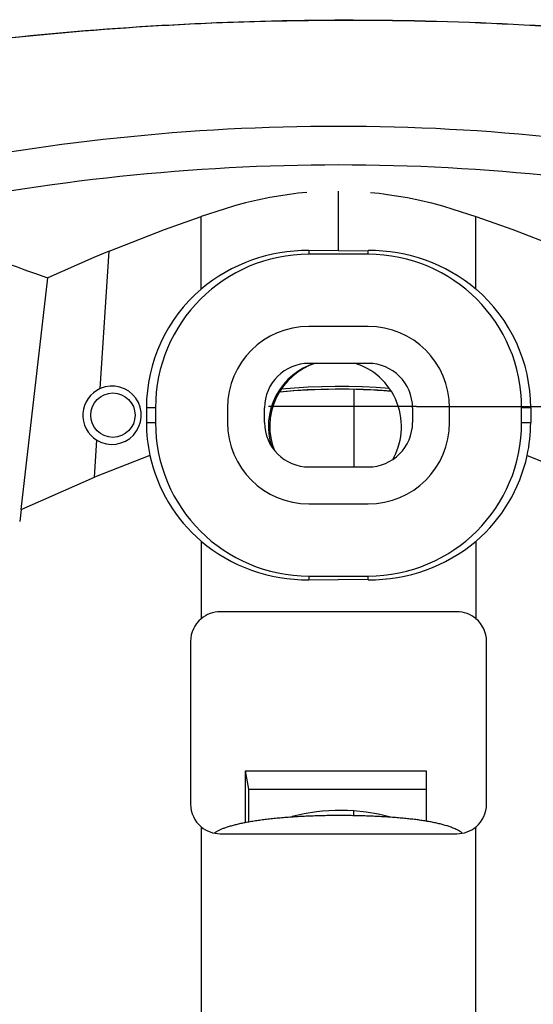
# Model space of a CAD drawing. Units: millimetres. Extents: x 5 to 821, y 20 to 574.
# Drawn here: x 643 to 678, y 287 to 354 of the extents above; entities that cross this region are included whole.
import ezdxf
from ezdxf.enums import TextEntityAlignment as Align

# ---------------------------------------------------------------- set-up
doc = ezdxf.new("R2010")
doc.units = ezdxf.units.MM
for name, color, linetype in [('Default', 7, 'Continuous'), ('DV6_DEFAULT', 7, 'Continuous'), ('Predeterminado', 7, 'Continuous')]:
    doc.layers.add(name, color=color, linetype=linetype)
doc.styles.add('SEACAD_Solid_Edge_ISO', font='txt')
doc.styles.add('SEACAD_Solid_Edge_ISOI', font='seisoi.ttf')
doc.dimstyles.new('UNE', dxfattribs={"dimtxt": 7, "dimasz": 7, "dimexe": 3.5, "dimexo": 0, "dimgap": 1.75, "dimtad": 1, "dimdec": 0, "dimrnd": 10, "dimtxsty": 'SEACAD_Solid_Edge_ISO', "dimblk1": '_SE_FILLED', "dimblk2": '_SE_FILLED', "dimsah": 1, "dimcen": 3.5, "dimadec": 0, "dimazin": 0, "dimtfac": 0.7, "dimtdec": 4, "dimtmove": 0, "dimatfit": 3, "dimfxl": 1, "dimarcsym": 0})

# ---------------------------------------------------------------- blocks, each defined once
blk = doc.blocks.new('SE2087')
at = {"layer": 'DV6_DEFAULT', "color": 7, "linetype": 'Continuous'}
for p, q in [((2.074, 0.681), (1.993, 0.665)), ((2.157, 0.696), (2.074, 0.681)), ((2.24, 0.712), (2.157, 0.696)), ((2.325, 0.727), (2.24, 0.712)), ((2.411, 0.742), (2.325, 0.727)), ((2.498, 0.756), (2.411, 0.742)), ((2.586, 0.771), (2.498, 0.756)), ((2.675, 0.785), (2.586, 0.771)), ((2.765, 0.799), (2.675, 0.785)), ((2.856, 0.813), (2.765, 0.799)), ((2.949, 0.826), (2.856, 0.813)), ((3.042, 0.839), (2.949, 0.826)), ((3.136, 0.852), (3.042, 0.839)), ((3.231, 0.865), (3.136, 0.852)), ((3.327, 0.878), (3.231, 0.865)), ((3.423, 0.89), (3.327, 0.878)), ((3.521, 0.902), (3.423, 0.89)), ((3.62, 0.913), (3.521, 0.902)), ((3.719, 0.925), (3.62, 0.913)), ((3.82, 0.936), (3.719, 0.925)), ((3.921, 0.947), (3.82, 0.936)), ((4.023, 0.958), (3.921, 0.947)), ((4.126, 0.968), (4.023, 0.958)), ((4.229, 0.978), (4.126, 0.968)), ((4.333, 0.988), (4.229, 0.978)), ((4.438, 0.998), (4.333, 0.988)), ((4.544, 1.007), (4.438, 0.998)), ((4.65, 1.016), (4.544, 1.007)), ((4.757, 1.025), (4.65, 1.016)), ((4.865, 1.033), (4.757, 1.025)), ((4.973, 1.041), (4.865, 1.033)), ((5.082, 1.049), (4.973, 1.041)), ((5.192, 1.057), (5.082, 1.049)), ((5.302, 1.065), (5.192, 1.057)), ((5.412, 1.072), (5.302, 1.065)), ((5.523, 1.079), (5.412, 1.072)), ((5.635, 1.085), (5.523, 1.079)), ((5.747, 1.092), (5.635, 1.085)), ((5.859, 1.098), (5.747, 1.092)), ((5.972, 1.104), (5.859, 1.098)), ((6.086, 1.109), (5.972, 1.104)), ((6.199, 1.115), (6.086, 1.109)), ((6.314, 1.12), (6.199, 1.115)), ((6.428, 1.125), (6.314, 1.12)), ((6.543, 1.129), (6.428, 1.125)), ((6.658, 1.133), (6.543, 1.129)), ((6.773, 1.137), (6.658, 1.133)), ((6.889, 1.141), (6.773, 1.137)), ((7.005, 1.144), (6.889, 1.141)), ((7.121, 1.148), (7.005, 1.144)), ((7.237, 1.15), (7.121, 1.148)), ((7.354, 1.153), (7.237, 1.15)), ((7.47, 1.155), (7.354, 1.153)), ((7.587, 1.157), (7.47, 1.155)), ((7.704, 1.159), (7.587, 1.157)), ((7.821, 1.16), (7.704, 1.159)), ((7.938, 1.162), (7.821, 1.16)), ((8.055, 1.163), (7.938, 1.162)), ((8.172, 1.163), (8.055, 1.163)), ((8.289, 1.164), (8.172, 1.163)), ((8.406, 1.164), (8.289, 1.164)), ((8.524, 1.164), (8.406, 1.164)), ((8.641, 1.163), (8.524, 1.164)), ((8.758, 1.163), (8.641, 1.163)), ((8.875, 1.162), (8.758, 1.163)), ((8.992, 1.161), (8.875, 1.162)), ((9.108, 1.159), (8.992, 1.161)), ((9.225, 1.158), (9.108, 1.159)), ((9.342, 1.156), (9.225, 1.158)), ((9.458, 1.153), (9.342, 1.156)), ((9.574, 1.151), (9.458, 1.153)), ((9.69, 1.149), (9.574, 1.151)), ((9.805, 1.146), (9.69, 1.149)), ((9.921, 1.143), (9.805, 1.146)), ((10.035, 1.139), (9.921, 1.143)), ((10.15, 1.136), (10.035, 1.139)), ((10.264, 1.132), (10.15, 1.136)), ((10.378, 1.128), (10.264, 1.132)), ((10.492, 1.124), (10.378, 1.128)), ((10.605, 1.119), (10.492, 1.124)), ((10.717, 1.114), (10.605, 1.119)), ((10.829, 1.109), (10.717, 1.114)), ((10.941, 1.104), (10.829, 1.109)), ((11.052, 1.099), (10.941, 1.104)), ((11.162, 1.093), (11.052, 1.099)), ((11.272, 1.087), (11.162, 1.093)), ((11.381, 1.081), (11.272, 1.087)), ((11.49, 1.074), (11.381, 1.081)), ((11.598, 1.068), (11.49, 1.074)), ((11.705, 1.061), (11.598, 1.068)), ((11.812, 1.054), (11.705, 1.061)), ((11.918, 1.046), (11.812, 1.054)), ((12.023, 1.039), (11.918, 1.046)), ((12.128, 1.031), (12.023, 1.039)), ((12.232, 1.023), (12.128, 1.031)), ((12.335, 1.015), (12.232, 1.023)), ((12.437, 1.006), (12.335, 1.015)), ((12.538, 0.997), (12.437, 1.006)), ((12.638, 0.988), (12.538, 0.997)), ((12.738, 0.979), (12.638, 0.988)), ((12.836, 0.97), (12.738, 0.979)), ((12.934, 0.96), (12.836, 0.97)), ((13.031, 0.951), (12.934, 0.96)), ((13.126, 0.941), (13.031, 0.951)), ((13.221, 0.93), (13.126, 0.941)), ((13.315, 0.92), (13.221, 0.93)), ((13.408, 0.909), (13.315, 0.92)), ((13.5, 0.898), (13.408, 0.909)), ((13.591, 0.887), (13.5, 0.898)), ((13.681, 0.875), (13.591, 0.887)), ((13.77, 0.864), (13.681, 0.875)), ((13.859, 0.852), (13.77, 0.864)), ((13.947, 0.839), (13.859, 0.852)), ((14.033, 0.827), (13.947, 0.839)), ((14.119, 0.814), (14.033, 0.827)), ((14.204, 0.8), (14.119, 0.814)), ((14.289, 0.787), (14.204, 0.8)), ((14.372, 0.773), (14.289, 0.787)), ((14.455, 0.759), (14.372, 0.773)), ((14.536, 0.744), (14.455, 0.759)), ((14.617, 0.73), (14.536, 0.744)), ((14.697, 0.714), (14.617, 0.73)), ((14.777, 0.699), (14.697, 0.714)), ((14.855, 0.683), (14.777, 0.699)), ((14.933, 0.667), (14.855, 0.683)), ((15.01, 0.65), (14.933, 0.667)), ((0.042, 0.024), (0, 0)), ((0.083, 0.047), (0.042, 0.024)), ((0.124, 0.07), (0.083, 0.047)), ((0.165, 0.092), (0.124, 0.07)), ((0.206, 0.114), (0.165, 0.092)), ((0.247, 0.136), (0.206, 0.114)), ((0.289, 0.157), (0.247, 0.136)), ((0.332, 0.178), (0.289, 0.157)), ((0.377, 0.198), (0.332, 0.178)), ((0.422, 0.219), (0.377, 0.198)), ((0.47, 0.239), (0.422, 0.219)), ((0.52, 0.259), (0.47, 0.239)), ((0.571, 0.28), (0.52, 0.259)), ((0.625, 0.3), (0.571, 0.28)), ((0.68, 0.32), (0.625, 0.3)), ((0.737, 0.34), (0.68, 0.32)), ((0.796, 0.36), (0.737, 0.34)), ((0.857, 0.379), (0.796, 0.36)), ((0.919, 0.399), (0.857, 0.379)), ((0.982, 0.418), (0.919, 0.399)), ((1.046, 0.437), (0.982, 0.418)), ((1.112, 0.456), (1.046, 0.437)), ((1.179, 0.475), (1.112, 0.456)), ((1.247, 0.493), (1.179, 0.475)), ((1.316, 0.512), (1.247, 0.493)), ((1.387, 0.529), (1.316, 0.512)), ((1.458, 0.547), (1.387, 0.529)), ((1.531, 0.565), (1.458, 0.547)), ((1.605, 0.582), (1.531, 0.565)), ((1.68, 0.599), (1.605, 0.582)), ((1.756, 0.616), (1.68, 0.599)), ((1.834, 0.632), (1.756, 0.616)), ((1.913, 0.649), (1.834, 0.632)), ((1.993, 0.665), (1.913, 0.649)), ((15.086, 0.633), (15.01, 0.65)), ((15.161, 0.615), (15.086, 0.633)), ((15.235, 0.597), (15.161, 0.615)), ((15.309, 0.579), (15.235, 0.597)), ((15.382, 0.56), (15.309, 0.579)), ((15.453, 0.541), (15.382, 0.56)), ((15.524, 0.521), (15.453, 0.541)), ((15.594, 0.501), (15.524, 0.521)), ((15.663, 0.48), (15.594, 0.501)), ((15.731, 0.459), (15.663, 0.48)), ((15.798, 0.437), (15.731, 0.459)), ((15.864, 0.415), (15.798, 0.437)), ((15.929, 0.392), (15.864, 0.415)), ((15.995, 0.369), (15.929, 0.392)), ((16.06, 0.345), (15.995, 0.369)), ((16.125, 0.319), (16.06, 0.345)), ((16.191, 0.293), (16.125, 0.319)), ((16.258, 0.263), (16.191, 0.293)), ((16.328, 0.231), (16.258, 0.263)), ((16.4, 0.195), (16.328, 0.231)), ((16.475, 0.155), (16.4, 0.195)), ((16.553, 0.11), (16.475, 0.155)), ((16.635, 0.06), (16.553, 0.11)), ((16.717, 0.005), (16.635, 0.06))]:
    blk.add_line(p, q, dxfattribs=at)
blk = doc.blocks.new('SE2086')
at = {"layer": 'DV6_DEFAULT', "color": 7}
blk.add_blockref('SE2087', (0, 0), dxfattribs=at)
blk = doc.blocks.new('SE2085')
at = {"color": 7}
blk.add_blockref('SE2086', (0, 0), dxfattribs=at)
blk = doc.blocks.new('SE2084')
at = {"color": 7}
blk.add_blockref('SE2085', (0, 0), dxfattribs=at)
blk = doc.blocks.new('SE2115')
at = {"layer": 'DV6_DEFAULT', "color": 7, "linetype": 'Continuous'}
for p, q in [((0.943, 0.082), (0, 0)), ((1.889, 0.142), (0.943, 0.082)), ((2.836, 0.181), (1.889, 0.142)), ((3.785, 0.198), (2.836, 0.181)), ((4.733, 0.194), (3.785, 0.198)), ((5.681, 0.169), (4.733, 0.194)), ((6.627, 0.121), (5.681, 0.169)), ((7.572, 0.053), (6.627, 0.121))]:
    blk.add_line(p, q, dxfattribs=at)
blk = doc.blocks.new('SE2114')
at = {"layer": 'DV6_DEFAULT', "color": 7}
blk.add_blockref('SE2115', (0, 0), dxfattribs=at)
blk = doc.blocks.new('SE2113')
at = {"color": 7}
blk.add_blockref('SE2114', (0, 0), dxfattribs=at)
blk = doc.blocks.new('SE2112')
at = {"color": 7}
blk.add_blockref('SE2113', (0, 0), dxfattribs=at)
blk = doc.blocks.new('SE2119')
at = {"layer": 'DV6_DEFAULT', "color": 7, "linetype": 'Continuous'}
for p, q in [((0.816, 0.22), (0, 0.042)), ((1.646, 0.348), (0.816, 0.22)), ((2.066, 0.392), (1.646, 0.348)), ((2.487, 0.423), (2.066, 0.392)), ((2.909, 0.44), (2.487, 0.423)), ((3.332, 0.444), (2.909, 0.44)), ((3.755, 0.435), (3.332, 0.444)), ((4.177, 0.412), (3.755, 0.435)), ((5.016, 0.327), (4.177, 0.412)), ((5.845, 0.189), (5.016, 0.327)), ((6.658, 0), (5.845, 0.189))]:
    blk.add_line(p, q, dxfattribs=at)
blk = doc.blocks.new('SE2118')
at = {"layer": 'DV6_DEFAULT', "color": 7}
blk.add_blockref('SE2119', (0, 0), dxfattribs=at)
blk = doc.blocks.new('SE2117')
at = {"color": 7}
blk.add_blockref('SE2118', (0, 0), dxfattribs=at)
blk = doc.blocks.new('SE2116')
at = {"color": 7}
blk.add_blockref('SE2117', (0, 0), dxfattribs=at)
blk = doc.blocks.new('SE2123')
at = {"layer": 'DV6_DEFAULT', "color": 7, "linetype": 'Continuous'}
for p, q in [((0.913, 0.075), (0, 0)), ((1.829, 0.131), (0.913, 0.075)), ((2.746, 0.166), (1.829, 0.131)), ((3.664, 0.181), (2.746, 0.166)), ((4.582, 0.176), (3.664, 0.181)), ((5.499, 0.151), (4.582, 0.176)), ((6.415, 0.106), (5.499, 0.151)), ((7.329, 0.041), (6.415, 0.106))]:
    blk.add_line(p, q, dxfattribs=at)
blk = doc.blocks.new('SE2122')
at = {"layer": 'DV6_DEFAULT', "color": 7}
blk.add_blockref('SE2123', (0, 0), dxfattribs=at)
blk = doc.blocks.new('SE2121')
at = {"color": 7}
blk.add_blockref('SE2122', (0, 0), dxfattribs=at)
blk = doc.blocks.new('SE2120')
at = {"color": 7}
blk.add_blockref('SE2121', (0, 0), dxfattribs=at)
blk = doc.blocks.new('SE2291')
at = {"layer": 'DV6_DEFAULT', "color": 7, "linetype": 'Continuous'}
for p, q in [((2.286, 5.508), (1.915, 5.273)), ((2.667, 5.7), (2.286, 5.508)), ((3.05, 5.85), (2.667, 5.7)), ((1.226, 4.678), (0.923, 4.321)), ((1.559, 4.996), (1.226, 4.678)), ((1.915, 5.273), (1.559, 4.996)), ((0.923, 4.321), (0.655, 3.93)), ((0.429, 3.51), (0.249, 3.069)), ((0.655, 3.93), (0.429, 3.51)), ((0.249, 3.069), (0.117, 2.615)), ((0.034, 2.154), (0, 1.694)), ((0.117, 2.615), (0.034, 2.154)), ((0, 1.694), (0.012, 1.243)), ((0.012, 1.243), (0.067, 0.807)), ((0.067, 0.807), (0.161, 0.391)), ((0.161, 0.391), (0.289, 0))]:
    blk.add_line(p, q, dxfattribs=at)
blk = doc.blocks.new('SE2290')
at = {"layer": 'DV6_DEFAULT', "color": 7}
blk.add_blockref('SE2291', (0, 0), dxfattribs=at)
blk = doc.blocks.new('SE2289')
at = {"color": 7}
blk.add_blockref('SE2290', (0, 0), dxfattribs=at)
blk = doc.blocks.new('SE2288')
at = {"color": 7}
blk.add_blockref('SE2289', (0, 0), dxfattribs=at)
blk = doc.blocks.new('SE2295')
at = {"layer": 'DV6_DEFAULT', "color": 7, "linetype": 'Continuous'}
for p, q in [((2.733, 5.43), (2.361, 5.25)), ((3.107, 5.57), (2.733, 5.43)), ((1.648, 4.772), (1.319, 4.474)), ((1.997, 5.031), (1.648, 4.772)), ((2.361, 5.25), (1.997, 5.031)), ((1.016, 4.14), (0.746, 3.773)), ((1.319, 4.474), (1.016, 4.14)), ((0.513, 3.379), (0.322, 2.964)), ((0.746, 3.773), (0.513, 3.379)), ((0.322, 2.964), (0.174, 2.533)), ((0.072, 2.094), (0.014, 1.654)), ((0.174, 2.533), (0.072, 2.094)), ((0.014, 1.654), (0, 1.219)), ((0, 1.219), (0.027, 0.795)), ((0.027, 0.795), (0.091, 0.388)), ((0.091, 0.388), (0.189, 0))]:
    blk.add_line(p, q, dxfattribs=at)
blk = doc.blocks.new('SE2294')
at = {"layer": 'DV6_DEFAULT', "color": 7}
blk.add_blockref('SE2295', (0, 0), dxfattribs=at)
blk = doc.blocks.new('SE2293')
at = {"color": 7}
blk.add_blockref('SE2294', (0, 0), dxfattribs=at)
blk = doc.blocks.new('SE2292')
at = {"color": 7}
blk.add_blockref('SE2293', (0, 0), dxfattribs=at)
blk = doc.blocks.new('SE2299')
at = {"layer": 'DV6_DEFAULT', "color": 7, "linetype": 'Continuous'}
for p, q in [((0.416, 6.331), (0, 6.49)), ((0.83, 6.123), (0.416, 6.331)), ((1.035, 6), (0.83, 6.123)), ((1.236, 5.863), (1.035, 6)), ((1.432, 5.714), (1.236, 5.863)), ((1.623, 5.551), (1.432, 5.714)), ((1.806, 5.376), (1.623, 5.551)), ((1.982, 5.188), (1.806, 5.376)), ((2.148, 4.988), (1.982, 5.188)), ((2.303, 4.778), (2.148, 4.988)), ((2.447, 4.557), (2.303, 4.778)), ((2.579, 4.327), (2.447, 4.557)), ((2.697, 4.089), (2.579, 4.327)), ((2.801, 3.843), (2.697, 4.089)), ((2.89, 3.593), (2.801, 3.843)), ((2.964, 3.337), (2.89, 3.593)), ((3.023, 3.079), (2.964, 3.337)), ((3.066, 2.819), (3.023, 3.079)), ((3.094, 2.558), (3.066, 2.819)), ((3.088, 1.789), (3.104, 2.042)), ((3.107, 2.299), (3.094, 2.558)), ((3.104, 2.042), (3.107, 2.299)), ((3.014, 1.297), (3.057, 1.54)), ((3.057, 1.54), (3.088, 1.789)), ((2.726, 0.398), (2.891, 0.832)), ((2.891, 0.832), (3.014, 1.297)), ((2.527, 0), (2.726, 0.398))]:
    blk.add_line(p, q, dxfattribs=at)
blk = doc.blocks.new('SE2298')
at = {"layer": 'DV6_DEFAULT', "color": 7}
blk.add_blockref('SE2299', (0, 0), dxfattribs=at)
blk = doc.blocks.new('SE2297')
at = {"color": 7}
blk.add_blockref('SE2298', (0, 0), dxfattribs=at)
blk = doc.blocks.new('SE2296')
at = {"color": 7}
blk.add_blockref('SE2297', (0, 0), dxfattribs=at)
blk = doc.blocks.new('SE2319')
at = {"layer": 'DV6_DEFAULT', "color": 7, "linetype": 'Continuous'}
for p, q in [((0, 0.003), (0.001, 0.006)), ((0, 0), (0, 0.003)), ((0.001, 0.012), (0.002, 0.015)), ((0.001, 0.009), (0.001, 0.012)), ((0.001, 0.006), (0.001, 0.009)), ((0.002, 0.02), (0.003, 0.023)), ((0.002, 0.018), (0.002, 0.02)), ((0.002, 0.015), (0.002, 0.018)), ((0.003, 0.027), (0.004, 0.03)), ((0.003, 0.025), (0.003, 0.027)), ((0.003, 0.023), (0.003, 0.025)), ((0.004, 0.031), (0.005, 0.033)), ((0.004, 0.03), (0.004, 0.031)), ((0.005, 0.037), (0.006, 0.038)), ((0.005, 0.035), (0.005, 0.037)), ((0.005, 0.033), (0.005, 0.035)), ((0.006, 0.04), (0.007, 0.041)), ((0.006, 0.039), (0.006, 0.04)), ((0.006, 0.038), (0.006, 0.039)), ((0.007, 0.042), (0.007, 0.043)), ((0.007, 0.043), (0.008, 0.043)), ((0.007, 0.041), (0.007, 0.042)), ((0.008, 0.043), (0.008, 0.043)), ((0.008, 0.043), (0.008, 0.043)), ((0.008, 0.043), (0.009, 0.043)), ((0.009, 0.043), (0.009, 0.043)), ((0.009, 0.043), (0.009, 0.043)), ((0.009, 0.043), (0.01, 0.042)), ((0.01, 0.042), (0.01, 0.041)), ((0.01, 0.041), (0.01, 0.04)), ((0.01, 0.04), (0.011, 0.038)), ((0.011, 0.038), (0.011, 0.037)), ((0.011, 0.037), (0.011, 0.035)), ((0.011, 0.035), (0.012, 0.033)), ((0.012, 0.033), (0.012, 0.031)), ((0.012, 0.031), (0.012, 0.029)), ((0.012, 0.029), (0.013, 0.026)), ((0.013, 0.026), (0.013, 0.023)), ((0.013, 0.023), (0.013, 0.02)), ((0.013, 0.02), (0.014, 0.016))]:
    blk.add_line(p, q, dxfattribs=at)
blk = doc.blocks.new('SE2318')
at = {"layer": 'DV6_DEFAULT', "color": 7}
blk.add_blockref('SE2319', (0, 0), dxfattribs=at)
blk = doc.blocks.new('SE2317')
at = {"color": 7}
blk.add_blockref('SE2318', (0, 0), dxfattribs=at)
blk = doc.blocks.new('SE2316')
at = {"color": 7}
blk.add_blockref('SE2317', (0, 0), dxfattribs=at)
blk = doc.blocks.new('SE2083')
at = {"layer": 'DV6_DEFAULT', "color": 7, "linetype": 'Continuous'}
for p, q in [((65.644, 133.183), (65.643, 133.191)), ((60.326, 121.217), (59.485, 121.042)), ((61.666, 121.436), (60.326, 121.217)), ((61.948, 121.473), (61.666, 121.436)), ((62.235, 121.507), (61.948, 121.473)), ((62.527, 121.538), (62.235, 121.507)), ((62.823, 121.566), (62.527, 121.538)), ((64.973, 117.624), (64.973, 121.66)), ((67.123, 121.566), (67.419, 121.538)), ((67.419, 121.538), (67.711, 121.507)), ((67.711, 121.507), (67.998, 121.473)), ((67.998, 121.473), (68.28, 121.436)), ((68.28, 121.436), (69.62, 121.217)), ((69.62, 121.217), (70.461, 121.042)), ((57.244, 120.442), (55.687, 119.935)), ((57.95, 120.651), (57.244, 120.442)), ((58.695, 120.852), (57.95, 120.651)), ((59.485, 121.042), (58.695, 120.852)), ((70.461, 121.042), (71.251, 120.852)), ((71.251, 120.852), (71.996, 120.651)), ((71.996, 120.651), (72.702, 120.442)), ((72.702, 120.442), (74.259, 119.935)), ((53.208, 119.058), (55.687, 119.935)), ((55.687, 115.026), (55.687, 119.935)), ((74.259, 119.935), (76.738, 119.058)), ((74.259, 115.026), (74.259, 119.935)), ((49.472, 117.604), (53.208, 119.058)), ((76.738, 119.058), (80.474, 117.604)), ((48.446, 117.176), (45.329, 115.802)), ((49.472, 117.604), (48.446, 117.176)), ((48.873, 108.318), (49.472, 117.604)), ((62.973, 117.635), (62.973, 117.387)), ((64.973, 117.624), (62.973, 117.635)), ((66.973, 117.387), (62.974, 117.387)), ((64.973, 117.624), (66.973, 117.635)), ((66.973, 117.387), (66.973, 117.635)), ((43.519, 100.134), (45.329, 115.802)), ((66.973, 112.515), (62.973, 112.515)), ((66.973, 110.015), (62.973, 110.015)), ((52.601, 107.015), (51.99, 107.015)), ((51.99, 107.015), (51.99, 106.015)), ((52.601, 107.015), (52.601, 106.015)), ((57.473, 107.015), (57.473, 106.015)), ((59.973, 106.015), (59.973, 107.015)), ((69.973, 107.015), (69.973, 106.015)), ((72.473, 106.015), (72.473, 107.015)), ((77.956, 107.015), (77.345, 107.015)), ((77.345, 106.015), (77.345, 107.014)), ((77.956, 107.015), (77.956, 106.015)), ((51.99, 106.015), (52.601, 106.015)), ((77.345, 106.015), (77.956, 106.015)), ((48.486, 102.323), (48.648, 104.828)), ((52.229, 103.783), (48.486, 102.323)), ((77.716, 103.783), (81.459, 102.323)), ((62.973, 103.015), (66.973, 103.015)), ((43.519, 100.134), (48.486, 102.323)), ((62.973, 100.515), (66.973, 100.515)), ((43.519, 100.134), (43.426, 99.327)), ((55.687, 98.003), (55.687, 92.762)), ((74.259, 98.003), (74.259, 92.762)), ((62.973, 95.642), (62.973, 95.394)), ((62.973, 95.642), (66.973, 95.642)), ((62.973, 95.394), (64.973, 95.405)), ((66.973, 95.394), (64.973, 95.405)), ((66.973, 95.394), (66.973, 95.642)), ((64.973, 93.231), (56.973, 93.231)), ((72.973, 93.231), (64.973, 93.231)), ((54.973, 91.231), (54.973, 80.231)), ((74.973, 80.231), (74.973, 91.231)), ((58.914, 81.245), (58.689, 82.483)), ((58.689, 82.483), (70.898, 82.482)), ((58.689, 78.977), (58.689, 82.483)), ((70.898, 82.482), (70.898, 79.074)), ((58.914, 79.018), (58.914, 81.245)), ((58.914, 81.245), (70.898, 81.245)), ((55.687, 78.699), (55.687, 41.769)), ((74.259, 41.769), (74.259, 78.699)), ((56.973, 78.231), (64.973, 78.231)), ((64.973, 78.231), (72.973, 78.231))]:
    blk.add_line(p, q, dxfattribs=at)
blk.add_circle((49.723, 106.515), 1.5, dxfattribs=at)
for centre, radius, start, end in [((65.414, -82.479), 215.67, 89.93911, 96.25251), ((65.407, -82.411), 215.595, 90.0796, 96.25135), ((64.779, -67.147), 200.361, 89.66443, 90.0166), ((65.856, -82.646), 215.837, 83.74658, 90.0567), ((65.854, -82.786), 215.97, 83.75056, 90.05564), ((65.092, -17.747), 143.778, 90.0475, 102.00112), ((64.854, -17.748), 143.778, 77.99889, 89.9525), ((65.094, -17.989), 141.41, 90.04924, 102.04191), ((64.851, -17.989), 141.41, 77.95809, 89.95076), ((61.146, 164.186), 50.904, 245.31704, 251.89687), ((62.973, 107.015), 10.372, 89.99652, 179.99481), ((62.821, 106.58), 11.056, 89.21399, 130.18956), ((67.123, 106.576), 11.06, 49.81938, 90.77754), ((66.973, 107.015), 10.372, 359.99774, 89.99481), ((62.525, 107.013), 10.535, 130.47599, 179.98933), ((67.421, 107.012), 10.535, 0.01153, 49.52364), ((62.973, 107.015), 5.5, 90, 180), ((66.973, 107.015), 5.5, 0, 90), ((62.973, 107.015), 3, 90, 180), ((66.973, 107.015), 3, 0, 90), ((49.668, 106.514), 1.971, 238.83954, 113.78247), ((49.666, 106.515), 1.97, 113.73467, 238.88735), ((65.049, 66.5), 41.766, 85.2533, 95.53193), ((-6931.555, 97.43), 6997.588, 0.0457238, 0.0886114), ((62.489, 106.012), 10.499, 179.9847, 192.25403), ((62.973, 106.015), 10.372, 179.99774, 269.99732), ((62.973, 106.015), 5.5, 180, 270), ((62.973, 106.015), 3, 180, 270), ((66.973, 106.015), 5.5, 270, 0), ((66.973, 106.015), 3, 270, 0), ((66.973, 106.015), 10.372, 269.99774, 359.99481), ((67.429, 106.015), 10.526, 347.76165, 359.99945), ((62.53, 106.02), 10.54, 192.24997, 229.51521), ((67.416, 106.02), 10.541, 310.48445, 347.74911), ((62.822, 106.451), 11.058, 229.81386, 270.78246), ((67.122, 106.457), 11.064, 269.22993, 310.17325), ((56.972, 91.233), 1.998, 89.97536, 130.05512), ((72.974, 91.233), 1.998, 49.94877, 90.02326), ((56.972, 91.231), 1.999, 130.02019, 180.01019), ((72.974, 91.231), 1.999, 359.984, 49.98813), ((56.972, 80.23), 1.999, 179.984, 229.98561), ((72.974, 80.23), 1.999, 310.01768, 0.01019), ((-6931.555, 97.43), 6997.588, 359.8527823, 359.8553763), ((56.972, 80.228), 1.998, 229.94626, 270.02326), ((72.973, 80.231), 2, 270.0001, 310.02787)]:
    blk.add_arc(centre, radius, start, end, dxfattribs=at)
at = {"color": 7}
for name, p in [('SE2316', (65.939, 133.194)), ('SE2292', (60.228, 104.444)), ('SE2288', (60.322, 104.165)), ('SE2296', (66.119, 103.525)), ('SE2120', (61.089, 108.268)), ('SE2112', (60.966, 108.076)), ('SE2084', (56.593, 78.296)), ('SE2116', (61.832, 79.358))]:
    blk.add_blockref(name, p, dxfattribs=at)
blk = doc.blocks.new('SE2082')
at = {"layer": 'Default', "color": 7}
blk.add_blockref('SE2083', (0, 0), dxfattribs=at)
blk = doc.blocks.new('SE2081')
at = {"color": 7}
blk.add_blockref('SE2082', (0, 0), dxfattribs=at)
blk = doc.blocks.new('SE2080')
at = {"color": 7}
blk.add_blockref('SE2081', (0, 0), dxfattribs=at)
blk = doc.blocks.new('DMBLK108')
at = {"layer": 'Default', "linetype": 'Continuous'}
for points in [[(771.167, 320.761), (770, 327.761), (768.833, 320.761)], [(771.167, 251.676), (768.833, 251.676), (770, 244.676)]]:
    blk.add_hatch(color=7, dxfattribs=at).paths.add_polyline_path(points)
at = {"layer": 'Default', "color": 7, "linetype": 'Continuous'}
for p, q in [((669.652, 327.761), (773.5, 327.761)), ((770, 327.761), (770, 244.676)), ((667.886, 244.676), (773.5, 244.676))]:
    blk.add_line(p, q, dxfattribs=at)
at = {"layer": 'Default', "color": 7, "linetype": 'Continuous', "style": 'SEACAD_Solid_Edge_ISOI'}
blk.add_text('83', height=7, rotation=90, dxfattribs=at).set_placement((761.25, 281.843), align=Align.TOP_LEFT)
blk = doc.blocks.new('_SE_FILLED')
at = {"color": 0}
blk.add_line((0, 0), (-1, 0), dxfattribs=at)
blk.add_solid([(0, 0), (-1, -0.1665), (-1, 0.1665), (0, 0)], dxfattribs=at)

msp = doc.modelspace()

# ---------------------------------------------------------------- linework, layer by layer
at = {"layer": 'Predeterminado', "color": 7, "linetype": 'Continuous'}
msp.add_line((669.652, 327.761), (659.652, 327.761), dxfattribs=at)

# ---------------------------------------------------------------- block references
at = {"color": 7}
msp.add_blockref('SE2080', (599.413, 220.662), dxfattribs=at)

# ---------------------------------------------------------------- dimensions: what is measured, and where the dimension line sits
at = {"layer": 'Default', "color": 7, "linetype": 'Continuous'}
dim = msp.add_linear_dim(base=(770, 244.676), p1=(659.652, 327.761), p2=(667.886, 244.676), angle=90, text='\\A1;<>', dimstyle='UNE', override={"dimrnd": 0, "dimtdec": 3}, dxfattribs=at)
dim.commit()
dim.dimension.update_dxf_attribs({"geometry": 'DMBLK108', "text_midpoint": (770, 286.218), "dimtype": 160})

doc.saveas('drawing.dxf')
